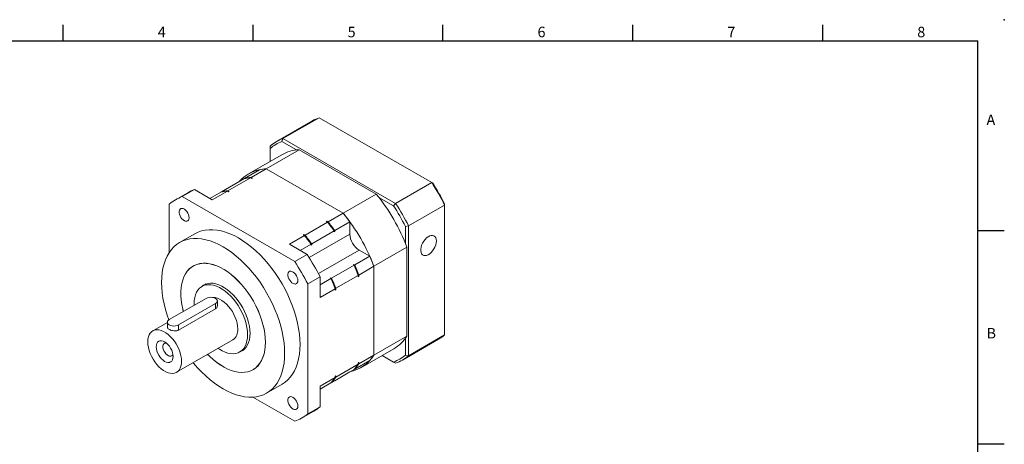
# Model space of a CAD drawing. Units: millimetres. Extents: x 0 to 1317, y 0 to 400.
# Drawn here: x 201 to 574, y 239 to 400 of the extents above; entities that cross this region are included whole.
import ezdxf
from ezdxf.enums import TextEntityAlignment as Align

# ---------------------------------------------------------------- set-up
doc = ezdxf.new("R2010")
doc.units = ezdxf.units.MM
doc.layers.add('DIM', color=4, linetype='Continuous')
doc.styles.add('ATTDEF', font='txt')

# ---------------------------------------------------------------- blocks, each defined once
blk = doc.blocks.new('GJA420')
at = {"color": 0}
for p, q in [((101.5, 195), (101.5, 192)), ((137.5, 195), (137.5, 192)), ((173.5, 195), (173.5, 192)), ((209.5, 195), (209.5, 192)), ((245.5, 195), (245.5, 192)), ((0, 192), (275, 192)), ((275, 0), (275, 192)), ((275, 156), (280, 156)), ((275, 115.5), (280, 115.5))]:
    blk.add_line(p, q, dxfattribs=at)
blk.add_point((280, 196), dxfattribs=at)
blk.add_point((280, 196), dxfattribs=at)
for s, p in [('4', (119.5, 192.66)), ('5', (155.5, 192.66)), ('6', (191.5, 192.66)), ('7', (227.5, 192.66)), ('8', (263.5, 192.66)), ('A', (276.63, 176)), ('B', (276.63, 135.5))]:
    blk.add_text(s, height=2, dxfattribs=at).set_placement(p)
at = {"color": 4, "style": 'ATTDEF'}
blk.add_attdef('料號', text='', height=2.5, dxfattribs=at).set_placement((120.5, 3), align=Align.MIDDLE_LEFT)
for tag, p in [('比例', (200.5, 3)), ('版本', (236.5, 3))]:
    blk.add_attdef(tag, text='', height=2.5, dxfattribs=at).set_placement(p, align=Align.MIDDLE_CENTER)

msp = doc.modelspace()

# ---------------------------------------------------------------- linework, layer by layer
at = {"color": 7, "linetype": 'Continuous', "lineweight": 15}
for p, q in [((300.486, 354.884), (314.195, 362.798)), ((356.888, 338.152), (314.195, 362.798)), ((311.618, 361.601), (297.909, 353.687)), ((300.486, 354.884), (300.111, 353.753)), ((300.486, 354.884), (343.179, 330.238)), ((295.581, 352.051), (295.581, 351.137)), ((295.581, 351.137), (295.581, 346.151)), ((305.636, 350.563), (300.111, 353.753)), ((300.007, 348.706), (287.465, 341.466)), ((294.096, 343.418), (306.639, 350.658)), ((306.639, 350.658), (335.859, 333.79)), ((279.629, 335.066), (288.146, 339.983)), ((285.865, 339.76), (291.582, 343.06)), ((285.865, 339.76), (285.865, 339.676)), ((288.146, 339.983), (288.632, 339.702)), ((288.379, 340.117), (294.096, 343.418)), ((288.379, 340.117), (288.865, 339.837)), ((288.865, 339.837), (288.632, 339.702)), ((294.096, 343.418), (323.317, 326.549)), ((277.115, 334.708), (285.632, 339.625)), ((343.179, 330.238), (356.888, 338.152)), ((356.888, 338.152), (357.263, 337.935)), ((264.366, 334.323), (259.699, 331.629)), ((266.942, 335.52), (262.275, 332.825)), ((304.969, 308.179), (262.275, 332.825)), ((266.942, 335.52), (273.679, 331.631)), ((272.731, 332.178), (276.881, 334.574)), ((273.679, 331.631), (279.396, 334.931)), ((276.885, 334.575), (277.115, 334.707)), ((277.115, 334.708), (277.115, 334.624)), ((279.396, 334.931), (279.882, 334.651)), ((279.629, 335.066), (280.115, 334.785)), ((280.115, 334.785), (279.882, 334.651)), ((323.317, 326.549), (335.859, 333.79)), ((342.387, 329.347), (336.861, 332.537)), ((257.371, 329.993), (257.371, 311.653)), ((343.179, 330.238), (342.387, 329.347)), ((348.084, 321.742), (361.793, 329.656)), ((361.793, 329.656), (361.793, 330.089)), ((361.793, 280.356), (361.793, 329.656)), ((317.6, 323.249), (323.317, 326.549)), ((308.85, 318.197), (317.367, 323.114)), ((316.881, 323.395), (317.114, 323.529)), ((316.881, 323.395), (317.367, 323.114)), ((317.114, 323.529), (317.6, 323.249)), ((320.114, 319.988), (325.831, 323.289)), ((325.831, 323.289), (325.831, 318.6)), ((346.917, 321.502), (348.084, 321.742)), ((346.917, 315.121), (346.917, 321.502)), ((348.084, 321.742), (348.084, 272.442)), ((267.123, 318.768), (261.29, 315.4)), ((302.899, 314.762), (308.616, 318.062)), ((308.13, 318.343), (308.363, 318.478)), ((308.13, 318.343), (308.616, 318.062)), ((308.363, 318.478), (308.85, 318.197)), ((311.364, 314.937), (319.881, 319.854)), ((319.881, 319.854), (319.881, 319.525)), ((320.114, 319.66), (319.881, 319.525)), ((320.114, 319.988), (320.114, 319.66)), ((302.899, 314.762), (309.636, 310.873)), ((306.98, 312.406), (311.131, 314.802)), ((311.131, 314.802), (311.131, 314.473)), ((311.364, 314.608), (311.131, 314.473)), ((311.364, 314.937), (311.364, 314.608)), ((334.958, 306.386), (347.5, 313.627)), ((347.5, 313.627), (347.5, 279.884)), ((309.636, 310.873), (304.969, 308.179)), ((327.675, 306.894), (333.391, 310.194)), ((333.391, 310.194), (329.331, 312.538)), ((266.929, 306.748), (266.446, 306.469)), ((318.924, 301.842), (327.441, 306.759)), ((327.39, 307.058), (327.157, 306.923)), ((327.441, 306.759), (327.157, 306.923)), ((327.675, 306.894), (327.39, 307.058)), ((329.241, 303.086), (334.958, 306.386)), ((334.958, 306.386), (334.958, 272.643)), ((320.491, 298.034), (329.008, 302.951)), ((329.008, 302.951), (329.008, 302.39)), ((329.241, 302.525), (329.008, 302.39)), ((329.241, 303.086), (329.241, 302.525)), ((271.382, 299.698), (269.736, 298.748)), ((314.54, 302.378), (309.873, 299.684)), ((309.873, 250.383), (309.873, 299.684)), ((314.54, 302.378), (314.54, 294.599)), ((314.54, 299.311), (318.691, 301.707)), ((318.64, 302.006), (318.406, 301.872)), ((318.691, 301.707), (318.406, 301.872)), ((318.924, 301.842), (318.64, 302.006)), ((314.54, 294.599), (320.257, 297.9)), ((320.257, 297.9), (320.257, 297.338)), ((320.491, 297.473), (320.257, 297.338)), ((320.491, 298.034), (320.491, 297.473)), ((271.371, 294.231), (257.371, 286.149)), ((260.871, 284.128), (274.872, 292.21)), ((274.872, 290.245), (274.872, 292.21)), ((275.596, 291.397), (275.596, 293.221)), ((260.871, 282.163), (274.872, 290.245)), ((256.646, 285.094), (251.083, 281.883)), ((256.646, 285.138), (256.646, 283.314)), ((260.871, 282.163), (260.871, 284.128)), ((348.084, 272.442), (361.793, 280.356)), ((260.158, 266.164), (281.45, 278.456)), ((334.958, 272.643), (347.5, 279.884)), ((345.755, 270.806), (359.464, 278.72)), ((346.917, 272.682), (346.917, 279.063)), ((284.09, 273.883), (285.736, 274.833)), ((329.241, 269.343), (334.958, 272.643)), ((329.949, 267.873), (342.491, 275.114)), ((338.068, 272.56), (342.387, 270.066)), ((343.179, 269.609), (338.068, 272.56)), ((346.917, 272.682), (348.084, 272.442)), ((266.442, 269.792), (266.493, 269.762)), ((320.491, 264.291), (329.008, 269.208)), ((327.675, 267.344), (333.391, 270.644)), ((329.008, 269.77), (329.241, 269.904)), ((329.008, 269.77), (329.008, 269.208)), ((329.241, 269.904), (329.241, 269.343)), ((342.387, 270.066), (343.179, 269.609)), ((289.131, 267.172), (289.615, 267.451)), ((318.924, 262.292), (327.441, 267.209)), ((320.114, 262.978), (325.831, 266.278)), ((325.831, 266.28), (325.831, 266.278)), ((327.675, 267.344), (327.601, 267.386)), ((294.287, 258.241), (300.121, 261.609)), ((314.54, 260.856), (320.257, 264.157)), ((314.54, 259.76), (319.881, 262.843)), ((314.54, 259.762), (318.691, 262.158)), ((318.924, 262.292), (318.851, 262.335)), ((319.881, 262.845), (319.881, 262.843)), ((320.114, 262.979), (320.114, 262.978)), ((320.257, 264.718), (320.491, 264.853)), ((320.257, 264.718), (320.257, 264.157)), ((320.491, 264.853), (320.491, 264.291)), ((314.54, 260.856), (314.54, 253.078)), ((289.083, 256.721), (304.969, 247.551)), ((307.545, 248.748), (312.212, 251.442)), ((314.54, 253.078), (309.873, 250.383))]:
    msp.add_line(p, q, dxfattribs=at)
at = {"color": 8, "linetype": 'Continuous', "lineweight": 15}
for p, q in [((310.4, 309.692), (325.831, 318.6)), ((313.9, 303.63), (329.331, 312.538))]:
    msp.add_line(p, q, dxfattribs=at)
at = {"color": 7, "linetype": 'Continuous', "lineweight": 15, "flags": 128}
for points in [[(288.865, 339.837), (288.479, 339.816), (288.44, 339.813)], [(280.115, 334.785), (279.728, 334.764), (279.69, 334.761)], [(264.893, 324.817), (264.833, 325.396), (264.658, 326.007), (264.379, 326.613), (264.013, 327.174), (263.583, 327.656), (263.116, 328.028), (262.642, 328.267), (262.19, 328.359), (261.789, 328.296), (261.463, 328.084), (261.234, 327.735), (261.116, 327.272), (261.116, 326.723), (261.234, 326.124), (261.463, 325.51), (261.789, 324.923), (262.19, 324.397), (262.642, 323.966), (263.116, 323.658), (263.583, 323.491), (264.013, 323.477), (264.379, 323.615), (264.658, 323.898), (264.833, 324.307), (264.893, 324.817)], [(306.957, 276.718), (306.897, 278.674), (306.719, 280.689), (306.423, 282.753), (306.011, 284.855), (305.485, 286.983), (304.848, 289.129), (304.102, 291.279), (303.252, 293.424), (302.302, 295.552), (301.257, 297.654), (300.122, 299.717), (298.903, 301.731), (297.606, 303.687), (296.238, 305.574), (294.805, 307.382), (293.316, 309.103), (291.777, 310.728), (290.196, 312.247), (288.582, 313.655), (286.943, 314.943), (285.287, 316.104), (283.622, 317.134), (281.957, 318.026), (280.301, 318.777), (278.662, 319.382), (277.048, 319.838), (275.467, 320.143), (273.929, 320.295), (272.439, 320.294), (271.006, 320.139), (269.638, 319.832), (268.341, 319.374), (267.123, 318.768)], [(358.643, 315.987), (358.582, 316.643), (358.401, 317.202), (358.109, 317.642), (357.717, 317.943), (357.241, 318.093), (356.701, 318.088), (356.118, 317.925), (355.517, 317.613), (354.922, 317.165), (354.357, 316.597), (353.846, 315.935), (353.41, 315.204), (353.066, 314.435), (352.829, 313.659), (352.707, 312.908), (352.707, 312.213), (352.829, 311.602), (353.066, 311.1), (353.41, 310.728), (353.846, 310.501), (354.357, 310.428), (354.922, 310.513), (355.517, 310.751), (356.118, 311.133), (356.701, 311.644), (357.241, 312.262), (357.717, 312.963), (358.109, 313.716), (358.401, 314.493), (358.582, 315.26), (358.643, 315.987)], [(301.123, 273.35), (301.063, 275.306), (300.885, 277.322), (300.59, 279.385), (300.178, 281.487), (299.652, 283.616), (299.014, 285.761), (298.269, 287.911), (297.419, 290.056), (296.469, 292.185), (295.423, 294.286), (294.288, 296.349), (293.069, 298.363), (291.772, 300.319), (290.404, 302.206), (288.971, 304.015), (287.482, 305.735), (285.943, 307.36), (284.362, 308.88), (282.749, 310.287), (281.109, 311.575), (279.453, 312.737), (277.788, 313.766), (276.124, 314.659), (274.468, 315.409), (272.828, 316.014), (271.214, 316.47), (269.634, 316.775), (268.095, 316.927), (266.605, 316.926), (265.173, 316.772), (263.805, 316.465), (262.508, 316.006), (261.288, 315.399), (260.153, 314.647), (259.108, 313.753), (258.158, 312.721), (257.308, 311.557), (256.563, 310.268), (255.925, 308.859), (255.399, 307.337), (254.987, 305.711), (254.691, 303.989), (254.513, 302.179), (254.454, 300.291), (254.513, 298.335), (254.691, 296.319), (254.987, 294.256), (255.399, 292.154), (255.925, 290.025), (256.563, 287.88), (257.195, 286.036)], [(293.845, 277.551), (293.786, 279.179), (293.608, 280.864), (293.313, 282.593), (292.903, 284.353), (292.381, 286.132), (291.751, 287.916), (291.018, 289.691), (290.187, 291.445), (289.264, 293.165), (288.256, 294.838), (287.171, 296.452), (286.016, 297.994), (284.8, 299.454), (283.532, 300.82), (282.222, 302.083), (280.879, 303.232), (279.513, 304.26), (278.134, 305.159), (276.753, 305.922), (275.379, 306.544), (274.023, 307.019), (272.695, 307.345), (271.405, 307.52), (270.162, 307.54), (268.976, 307.408), (267.854, 307.123), (266.807, 306.688), (265.84, 306.105), (264.962, 305.38), (264.179, 304.518), (263.497, 303.524), (262.921, 302.407), (262.454, 301.174), (262.102, 299.835), (261.865, 298.4), (261.746, 296.879), (261.746, 295.284), (261.865, 293.626), (262.102, 291.917), (262.454, 290.171), (262.691, 289.22)], [(293.831, 277.559), (293.772, 279.186), (293.594, 280.87), (293.299, 282.597), (292.889, 284.356), (292.368, 286.133), (291.739, 287.915), (291.006, 289.688), (290.176, 291.441), (289.254, 293.16), (288.246, 294.831), (287.162, 296.443), (286.008, 297.984), (284.793, 299.443), (283.527, 300.807), (282.218, 302.069), (280.876, 303.217), (279.511, 304.244), (278.134, 305.142), (276.754, 305.905), (275.381, 306.526), (274.027, 307.001), (272.7, 307.327), (271.411, 307.501), (270.169, 307.522), (268.984, 307.389), (267.863, 307.105), (266.817, 306.67), (265.851, 306.088), (264.974, 305.363), (264.192, 304.502), (263.51, 303.509), (262.934, 302.393), (262.468, 301.161), (262.116, 299.824), (261.879, 298.39), (261.761, 296.87), (261.761, 295.276), (261.879, 293.62), (262.116, 291.913), (262.468, 290.168), (262.703, 289.227)], [(306.143, 301.004), (306.083, 301.583), (305.908, 302.194), (305.629, 302.8), (305.263, 303.361), (304.833, 303.843), (304.366, 304.215), (303.892, 304.454), (303.44, 304.546), (303.039, 304.483), (302.713, 304.271), (302.484, 303.922), (302.366, 303.459), (302.366, 302.91), (302.484, 302.31), (302.713, 301.697), (303.039, 301.109), (303.44, 300.584), (303.892, 300.153), (304.366, 299.845), (304.833, 299.678), (305.263, 299.664), (305.629, 299.802), (305.908, 300.085), (306.083, 300.494), (306.143, 301.004)], [(287.064, 280.456), (287.004, 281.757), (286.827, 283.112), (286.533, 284.505), (286.126, 285.919), (285.611, 287.337), (284.994, 288.744), (284.283, 290.122), (283.485, 291.456), (282.61, 292.729), (281.668, 293.927), (280.67, 295.035), (279.629, 296.042), (278.556, 296.934), (277.463, 297.702), (276.364, 298.337), (275.271, 298.83), (274.198, 299.177), (273.156, 299.373), (272.159, 299.416), (271.217, 299.306), (270.342, 299.043), (269.544, 298.63), (268.833, 298.074), (268.216, 297.379), (267.701, 296.555), (267.294, 295.611), (267, 294.558), (266.822, 293.408), (266.763, 292.175), (266.776, 291.578)], [(287.997, 280.927), (287.937, 282.236), (287.759, 283.599), (287.463, 285), (287.054, 286.422), (286.536, 287.849), (285.916, 289.263), (285.2, 290.649), (284.397, 291.99), (283.517, 293.271), (282.57, 294.476), (281.567, 295.591), (280.52, 296.603), (279.44, 297.501), (278.341, 298.273), (277.236, 298.911), (276.137, 299.408), (275.057, 299.756), (274.01, 299.954), (273.006, 299.997), (272.059, 299.885), (271.179, 299.621), (270.377, 299.206), (269.841, 298.808)], [(274.872, 292.21), (275.265, 292.506), (275.512, 292.851), (275.596, 293.221), (275.512, 293.59), (275.265, 293.935), (274.872, 294.231), (274.359, 294.458), (273.762, 294.601), (273.121, 294.649), (272.481, 294.601), (271.884, 294.458), (271.371, 294.231)], [(283.33, 282.611), (283.271, 283.654), (283.092, 284.748), (282.799, 285.87), (282.396, 287), (281.891, 288.118), (281.293, 289.203), (280.614, 290.233), (279.866, 291.19), (279.062, 292.057), (278.219, 292.817), (277.351, 293.455), (276.475, 293.961), (275.608, 294.324), (274.764, 294.538), (273.961, 294.599), (273.811, 294.593)], [(257.371, 286.149), (256.977, 285.853), (256.73, 285.508), (256.646, 285.138), (256.73, 284.768), (256.977, 284.424), (257.371, 284.128), (257.883, 283.901), (258.48, 283.758), (259.121, 283.709), (259.761, 283.758), (260.358, 283.901), (260.871, 284.128)], [(262.038, 270.319), (261.978, 271.362), (261.8, 272.456), (261.506, 273.578), (261.103, 274.708), (260.598, 275.826), (260.001, 276.91), (259.321, 277.941), (258.573, 278.898), (257.77, 279.765), (256.926, 280.525), (256.059, 281.163), (255.183, 281.669), (254.315, 282.032), (253.472, 282.246), (252.668, 282.307), (251.92, 282.214), (251.241, 281.967), (250.643, 281.573), (250.138, 281.039), (249.735, 280.373), (249.442, 279.59), (249.263, 278.702), (249.204, 277.728), (249.263, 276.684), (249.442, 275.591), (249.735, 274.469), (250.138, 273.338), (250.643, 272.221), (251.241, 271.136), (251.92, 270.106), (252.668, 269.148), (253.472, 268.282), (254.315, 267.522), (255.183, 266.883), (256.059, 266.378), (256.926, 266.015), (257.77, 265.801), (258.573, 265.74), (259.321, 265.833), (260.001, 266.079), (260.598, 266.473), (261.103, 267.008), (261.506, 267.673), (261.8, 268.457), (261.978, 269.344), (262.038, 270.319)], [(275.889, 275.245), (276.364, 274.928), (277.463, 274.294), (278.556, 273.8), (279.629, 273.454), (280.67, 273.258), (281.668, 273.215), (282.61, 273.325), (283.485, 273.588), (284.283, 274), (284.994, 274.557), (285.611, 275.251), (286.126, 276.076), (286.533, 277.02), (286.827, 278.073), (287.004, 279.223), (287.064, 280.456)], [(284.195, 273.944), (284.397, 274.02), (285.2, 274.435), (285.916, 274.995), (286.536, 275.693), (287.054, 276.522), (287.463, 277.471), (287.759, 278.531), (287.937, 279.687), (287.997, 280.927)], [(258.829, 272.171), (258.767, 272.93), (258.585, 273.73), (258.288, 274.542), (257.889, 275.334), (257.403, 276.075), (256.848, 276.738), (256.247, 277.296), (255.621, 277.728), (254.995, 278.019), (254.393, 278.155), (253.838, 278.133), (253.352, 277.953), (252.953, 277.622), (252.656, 277.152), (252.474, 276.563), (252.412, 275.876), (252.474, 275.117), (252.656, 274.317), (252.953, 273.505), (253.352, 272.713), (253.838, 271.972), (254.393, 271.309), (254.995, 270.751), (255.621, 270.318), (256.247, 270.028), (256.848, 269.892), (257.403, 269.914), (257.889, 270.094), (258.288, 270.425), (258.585, 270.894), (258.767, 271.484), (258.829, 272.171)], [(256.338, 277.22), (256.068, 277.257), (255.658, 277.193), (255.325, 276.977), (255.092, 276.62), (254.971, 276.147), (254.971, 275.586), (255.092, 274.974), (255.325, 274.347), (255.658, 273.747), (256.068, 273.21), (256.529, 272.77), (257.014, 272.455), (257.491, 272.285), (257.93, 272.27), (258.304, 272.412), (258.59, 272.7), (258.748, 273.046)], [(271.917, 272.952), (272.695, 272.176), (274.023, 270.969), (275.379, 269.879), (276.753, 268.915), (278.134, 268.083), (279.513, 267.39), (280.879, 266.841), (282.222, 266.44), (283.532, 266.19), (284.8, 266.092), (286.016, 266.148), (287.171, 266.357), (288.256, 266.717), (289.264, 267.226), (290.187, 267.881), (291.018, 268.675), (291.751, 269.604), (292.381, 270.661), (292.903, 271.837), (293.313, 273.124), (293.608, 274.512), (293.786, 275.991), (293.845, 277.551)], [(271.928, 272.959), (272.7, 272.189), (274.027, 270.983), (275.381, 269.895), (276.754, 268.931), (278.134, 268.1), (279.511, 267.408), (280.876, 266.859), (282.218, 266.458), (283.527, 266.208), (284.793, 266.111), (286.008, 266.167), (287.162, 266.375), (288.246, 266.735), (289.254, 267.244), (290.176, 267.898), (291.006, 268.692), (291.739, 269.62), (292.368, 270.675), (292.889, 271.85), (293.299, 273.136), (293.594, 274.523), (293.772, 276.001), (293.831, 277.559)], [(300.121, 261.609), (300.122, 261.609), (301.257, 262.362), (302.302, 263.256), (303.252, 264.288), (304.102, 265.452), (304.848, 266.741), (305.485, 268.15), (306.011, 269.672), (306.423, 271.298), (306.719, 273.02), (306.897, 274.83), (306.957, 276.718)], [(266.493, 269.762), (266.605, 269.627), (268.095, 267.906), (269.634, 266.281), (271.214, 264.761), (272.828, 263.354), (274.468, 262.066), (276.124, 260.904), (277.788, 259.875), (279.453, 258.982), (281.109, 258.232), (282.749, 257.627), (284.362, 257.171), (285.943, 256.866), (287.482, 256.714), (288.971, 256.715), (290.404, 256.869), (291.772, 257.177), (293.069, 257.635), (294.288, 258.242), (295.423, 258.994), (296.469, 259.889), (297.419, 260.92), (298.269, 262.084), (299.014, 263.373), (299.652, 264.783), (300.178, 266.304), (300.59, 267.93), (300.885, 269.652), (301.063, 271.462), (301.123, 273.35)], [(329.008, 269.548), (329.029, 269.58), (329.241, 269.904)], [(320.257, 264.496), (320.279, 264.528), (320.491, 264.853)], [(306.143, 253.37), (306.083, 253.949), (305.908, 254.56), (305.629, 255.166), (305.263, 255.727), (304.833, 256.209), (304.366, 256.581), (303.892, 256.82), (303.44, 256.912), (303.039, 256.849), (302.713, 256.637), (302.484, 256.288), (302.366, 255.825), (302.366, 255.276), (302.484, 254.676), (302.713, 254.063), (303.039, 253.475), (303.44, 252.95), (303.892, 252.519), (304.366, 252.211), (304.833, 252.044), (305.263, 252.03), (305.629, 252.168), (305.908, 252.451), (306.083, 252.86), (306.143, 253.37)]]:
    msp.add_lwpolyline(points, dxfattribs=at)
at = {"color": 7, "linetype": 'Continuous', "lineweight": 15}
for centre, radius, start, end in [((319.663, 347.653), 16.102, 109.85454, 119.97646), ((305.933, 339.787), 16.05, 109.84253, 130.16822), ((305.619, 338.985), 15.762, 110.45413, 129.55665), ((307.482, 335.553), 15.129, 93.19587, 119.60978), ((294.854, 328.695), 14.742, 92.94727, 137.29037), ((289.191, 323.609), 16.407, 93.65276, 102.53005), ((289.425, 323.743), 16.407, 93.65276, 102.53005), ((295.142, 327.044), 16.407, 93.65276, 102.53005), ((287.842, 292.625), 82.704, 26.60012, 33.39987), ((289.231, 293.426), 81.298, 26.80605, 33.19395), ((267.723, 317.729), 16.05, 109.84253, 130.16822), ((272.411, 320.375), 16.102, 109.85454, 119.97646), ((280.441, 318.557), 16.407, 93.65276, 102.53005), ((280.674, 318.692), 16.407, 93.65276, 102.53005), ((279.714, 287.932), 72.493, 20.75933, 39.24067), ((274.355, 284.839), 81.298, 26.80605, 33.19395), ((274.133, 284.711), 82.704, 26.60012, 33.39987), ((267.172, 280.692), 72.493, 20.75933, 39.24067), ((269.31, 282.301), 69.819, 35.9484, 39.32771), ((264.024, 279.267), 69.121, 35.75915, 39.81882), ((263.36, 278.866), 69.819, 35.9484, 39.32771), ((263.593, 279.001), 69.819, 35.9484, 39.32771), ((255.273, 274.215), 69.121, 35.75915, 39.81882), ((254.609, 273.815), 69.819, 35.9484, 39.32771), ((254.843, 273.949), 69.819, 35.9484, 39.32771), ((333.431, 318.946), 7.607, 182.60547, 237.39452), ((240.59, 265.346), 82.704, 26.60012, 33.39987), ((269.632, 281.737), 69.822, 20.67251, 24.05173), ((235.923, 262.652), 82.704, 26.60012, 33.39987), ((264.36, 278.677), 69.125, 20.18144, 24.24096), ((263.681, 278.302), 69.822, 20.67251, 24.05173), ((263.915, 278.437), 69.822, 20.67251, 24.05173), ((255.609, 273.625), 69.125, 20.18144, 24.24096), ((254.931, 273.251), 69.822, 20.67251, 24.05173), ((255.164, 273.385), 69.822, 20.67251, 24.05173), ((278.797, 282.159), 4.556, 305.6209, 5.69127), ((351.411, 292.659), 16.098, 300.01699, 310.15736), ((334.94, 288.059), 14.987, 300.25655, 326.94257), ((322.632, 280.592), 14.667, 282.59982, 327.18388), ((321.296, 281.735), 16.411, 317.47978, 326.35597), ((336.879, 284.834), 15.762, 290.4541, 309.55665), ((315.346, 278.3), 16.411, 317.47978, 326.35597), ((315.579, 278.435), 16.411, 317.47978, 326.35597), ((337.731, 284.706), 16.049, 289.84243, 310.1683), ((306.595, 273.249), 16.411, 317.47978, 326.35597), ((306.829, 273.383), 16.411, 317.47978, 326.35597), ((299.521, 262.648), 16.049, 289.84243, 310.1683), ((304.166, 265.371), 16.086, 300.01313, 310.16122)]:
    msp.add_arc(centre, radius, start, end, dxfattribs=at)
for points, knots in [([(274.872, 290.245), (275.042, 290.373), (275.384, 290.63), (275.601, 291.067), (275.572, 291.324), (275.564, 291.396)], [0, 0, 0, 0, 0.4186004, 0.8368169, 1, 1, 1, 1]), ([(256.678, 283.315), (256.676, 283.236), (256.669, 283.027), (256.972, 282.692), (257.515, 282.339), (258.234, 282.053), (259.043, 281.87), (259.873, 281.839), (260.492, 281.967), (260.785, 282.119), (260.871, 282.163)], [0, 0, 0, 0, 0.088282, 0.2332882, 0.3748009, 0.5126126, 0.6518771, 0.7956007, 0.940233, 1, 1, 1, 1])]:
    msp.add_open_spline(points, degree=3, knots=knots, dxfattribs=at)

# ---------------------------------------------------------------- block references
at = {"layer": 'DIM', "color": 3, "linetype": 'ByBlock', "xscale": 2, "yscale": 2, "zscale": 2}
msp.add_blockref('GJA420', (14, 8), dxfattribs=at)

doc.saveas('drawing.dxf')
